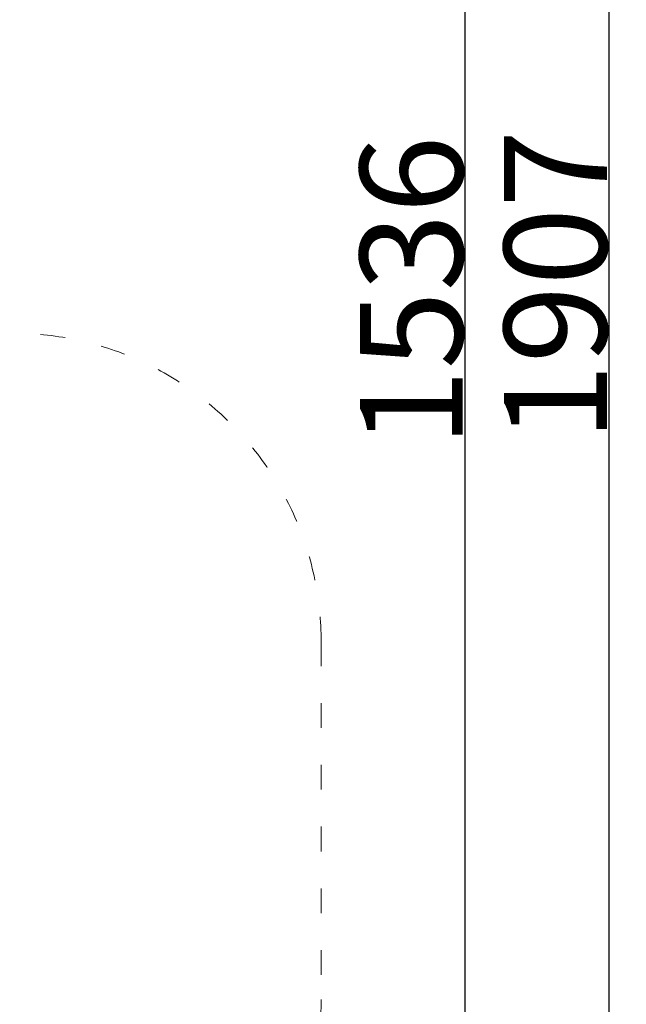
# Model space of a CAD drawing. Units: millimetres. Extents: x 21047 to 22837, y 6713 to 8769.
# Drawn here: x 22542 to 22837, y 7466 to 7945 of the extents above; entities that cross this region are included whole.
import ezdxf

# ---------------------------------------------------------------- set-up
doc = ezdxf.new("R2010")
doc.units = ezdxf.units.MM
doc.header["$LTSCALE"] = 10
doc.linetypes.add('ACAD_ISO03W100', pattern=[30, 12, -18])
doc.styles.get("Standard").update_dxf_attribs({"font": 'tahoma.ttf'})
doc.dimstyles.new('Karol 25', dxfattribs={"dimtxt": 25, "dimasz": 25, "dimexe": 0.18, "dimexo": 0.0625, "dimgap": 0.09, "dimtad": 1, "dimdec": 0, "dimzin": 0, "dimdsep": 46, "dimtxsty": 'Standard', "dimcen": 0.09, "dimadec": 0, "dimazin": 0, "dimtfac": 1, "dimtdec": 0, "dimtofl": 0, "dimtmove": 0, "dimatfit": 3, "dimfxl": 0, "dimtolj": 1, "dimtzin": 0, "dimarcsym": 0})

# ---------------------------------------------------------------- blocks, each defined once
blk = doc.blocks.new('*D27')
at = {"color": 0, "lineweight": -2, "transparency": 16777216}
for p, q in [((21047.39, 6724.65), (21047.39, 6721.47)), ((22688.21, 6724.65), (22688.21, 6721.47)), ((21097.39, 6721.65), (22638.21, 6721.65))]:
    blk.add_line(p, q, dxfattribs=at)
at = {"color": 0, "lineweight": 13, "transparency": 16777216}
for points in [[(21097.39, 6729.99), (21097.39, 6713.32), (21047.39, 6721.65)], [(22638.21, 6729.99), (22638.21, 6713.32), (22688.21, 6721.65)]]:
    blk.add_solid(points, dxfattribs=at)
at = {"layer": 'Defpoints', "color": 0, "lineweight": 13, "transparency": 16777216}
for p in [(21047.39, 8091.02), (22688.21, 7555.12), (22688.21, 6721.65)]:
    blk.add_point(p, dxfattribs=at)
at = {"color": 0, "lineweight": 13, "transparency": 16777216, "insert": (21867.8, 6747.74), "char_height": 50, "attachment_point": 5}
blk.add_mtext('\\A1;1641', dxfattribs=at)
blk = doc.blocks.new('*D29')
at = {"color": 0, "lineweight": -2, "transparency": 16777216}
for p, q in [((22825.21, 8768.91), (22828.39, 8768.91)), ((22828.21, 6911.65), (22828.21, 8718.91)), ((22825.21, 6861.65), (22828.39, 6861.65))]:
    blk.add_line(p, q, dxfattribs=at)
at = {"color": 0, "lineweight": 13, "transparency": 16777216}
for points in [[(22819.88, 8718.91), (22836.54, 8718.91), (22828.21, 8768.91)], [(22819.88, 6911.65), (22836.54, 6911.65), (22828.21, 6861.65)]]:
    blk.add_solid(points, dxfattribs=at)
at = {"layer": 'Defpoints', "color": 0, "lineweight": 13, "transparency": 16777216}
for p in [(22348.35, 8768.91), (22828.21, 8768.91), (21704.46, 6861.65)]:
    blk.add_point(p, dxfattribs=at)
at = {"color": 0, "lineweight": 13, "transparency": 16777216, "insert": (22802.09, 7815.28), "char_height": 50, "attachment_point": 5, "rotation": 90}
blk.add_mtext('\\A1;1907', dxfattribs=at)
blk = doc.blocks.new('*D30')
at = {"color": 0, "lineweight": -2, "transparency": 16777216}
for p, q in [((22755.21, 8580.33), (22758.39, 8580.33)), ((22758.21, 7094.65), (22758.21, 8530.33)), ((22755.21, 7044.65), (22758.39, 7044.65))]:
    blk.add_line(p, q, dxfattribs=at)
at = {"color": 0, "lineweight": 13, "transparency": 16777216}
for points in [[(22749.88, 8530.33), (22766.54, 8530.33), (22758.21, 8580.33)], [(22749.88, 7094.65), (22766.54, 7094.65), (22758.21, 7044.65)]]:
    blk.add_solid(points, dxfattribs=at)
at = {"layer": 'Defpoints', "color": 0, "lineweight": 13, "transparency": 16777216}
for p in [(22299.99, 8580.33), (22758.21, 8580.33), (21693.51, 7044.65)]:
    blk.add_point(p, dxfattribs=at)
at = {"color": 0, "lineweight": 13, "transparency": 16777216, "insert": (22732.08, 7812.49), "char_height": 50, "attachment_point": 5, "rotation": 90}
blk.add_mtext('\\A1;1536', dxfattribs=at)

msp = doc.modelspace()

# ---------------------------------------------------------------- linework, layer by layer
at = {"linetype": 'ACAD_ISO03W100', "lineweight": 13, "ltscale": 0.1}
msp.add_lwpolyline([(21932.31, 8644.54), (21963.78, 8629.8), (21993.38, 8609.11), (22018.99, 8583.52), (22024.27, 8575.96), (22178.2, 8575.96), (22261.88, 8719.13, -0.414973), (22398.8, 8755.25), (22398.35, 8755.51), (22470.12, 8713.82, -0.414214), (22506.73, 8577.22), (22424.47, 8434.64, -0.072537), (22430.72, 8391.8), (22430.72, 8175.9, -0.074717), (22437.14, 8121.89), (22437.23, 8054.76), (22437.23, 8054.52), (22437.23, 7999.46, -0.305079), (22530.71, 7860.52), (22530.71, 7795.62, -0.006647), (22532.41, 7792.01, -0.425584), (22688.21, 7642.12), (22688.21, 7468.12, -0.43869), (22525.8, 7318.64, -0.001957)], format="xyb", dxfattribs=at)

# ---------------------------------------------------------------- dimensions: what is measured, and where the dimension line sits
at = {"lineweight": 13}
for base, p1, p2, picture, middle in [((22828.21, 8768.91), (21704.46, 6861.65), (22348.35, 8768.91), '*D29', (22802.09, 7815.28)), ((22758.21, 8580.33), (21693.51, 7044.65), (22299.99, 8580.33), '*D30', (22732.08, 7812.49))]:
    dim = msp.add_linear_dim(base=base, p1=p1, p2=p2, angle=90, dimstyle='Karol 25', override={"dimtxt": 50, "dimasz": 50}, dxfattribs=at)
    dim.commit()
    dim.dimension.update_dxf_attribs({"geometry": picture, "text_midpoint": middle})
dim = msp.add_linear_dim(base=(22688.21, 6721.65), p1=(21047.39, 8091.02), p2=(22688.21, 7555.12), dimstyle='Karol 25', override={"dimtxt": 50, "dimasz": 50}, dxfattribs=at)
dim.commit()
dim.dimension.update_dxf_attribs({"geometry": '*D27', "text_midpoint": (21867.8, 6747.74)})

doc.saveas('drawing.dxf')
